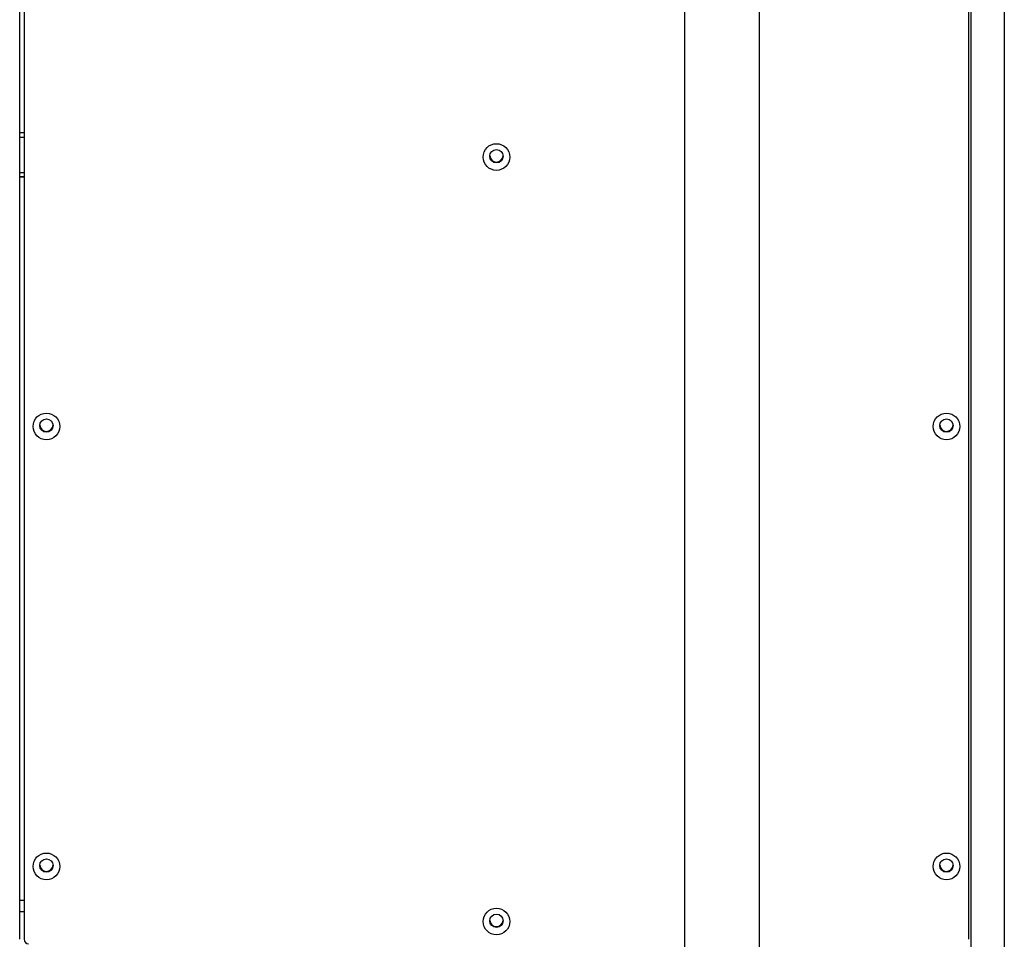
# Model space of a CAD drawing. Units: millimetres. Extents: x 1896 to 14949, y 1569 to 17451.
# Drawn here: x 12518 to 12960, y 5863 to 6276 of the extents above; entities that cross this region are included whole.
import ezdxf

# ---------------------------------------------------------------- set-up
doc = ezdxf.new("R2010")
doc.units = ezdxf.units.MM
doc.header["$LTSCALE"] = 500

msp = doc.modelspace()

# ---------------------------------------------------------------- linework, layer by layer
at = {"color": 7, "linetype": 'Continuous', "lineweight": 25}
for p, q in [((12517.51, 5863.14), (12517.51, 6591.31)), ((12519.51, 6591.31), (12519.51, 5863.14)), ((12944.18, 5863.14), (12944.18, 6577.2)), ((12945.18, 6577.2), (12945.18, 5510.9)), ((12960.18, 6577.2), (12960.18, 5510.9)), ((12816.39, 6320.87), (12816.39, 4628.17)), ((12850.09, 5510.77), (12850.09, 6320.88)), ((12519.51, 6225.52), (12517.51, 6225.52)), ((12517.51, 6205.91), (12519.51, 6205.91)), ((12519.51, 6205.68), (12517.51, 6205.68)), ((12517.51, 5880.76), (12519.51, 5880.76))]:
    msp.add_line(p, q, dxfattribs=at)
at = {"color": 8, "linetype": 'Continuous', "lineweight": 25}
for p, q in [((12519.51, 6223.53), (12517.51, 6223.53)), ((12519.51, 6207.66), (12517.51, 6207.66)), ((12517.51, 5875.6), (12519.51, 5875.6))]:
    msp.add_line(p, q, dxfattribs=at)
at = {"color": 7, "linetype": 'Continuous', "lineweight": 25}
for centre, radius in [((12731.85, 6214.72), 5.99), ((12731.84, 6215.08), 2.99), ((12529.52, 6093.66), 5.99), ((12529.51, 6094.02), 2.99), ((12934.19, 6093.66), 5.99), ((12934.17, 6094.02), 2.99), ((12529.52, 5895.91), 5.99), ((12934.19, 5895.91), 5.99), ((12529.51, 5896.27), 2.99), ((12934.17, 5896.27), 2.99), ((12731.85, 5871.11), 5.99), ((12731.84, 5871.47), 2.99)]:
    msp.add_circle(centre, radius, dxfattribs=at)
for centre, radius, start, end in [((12731.83, 6215.46), 2.99, 183.8658, 270.2247), ((12731.86, 6215.45), 2.99, 269.7392, 356.1703), ((12529.5, 6094.4), 2.99, 183.8658, 270.2247), ((12529.53, 6094.39), 2.99, 269.7392, 356.1703), ((12934.17, 6094.4), 2.99, 183.8658, 270.2247), ((12934.19, 6094.39), 2.99, 269.7392, 356.1703), ((12529.5, 5896.65), 2.99, 183.8658, 270.2247), ((12529.53, 5896.64), 2.99, 269.7392, 356.1703), ((12934.17, 5896.65), 2.99, 183.8658, 270.2247), ((12934.19, 5896.64), 2.99, 269.7392, 356.1703), ((12731.83, 5871.84), 2.99, 183.8658, 270.2247), ((12731.86, 5871.84), 2.99, 269.7392, 356.1703), ((12521.5, 5863.15), 1.99, 180.2293, 270.2275)]:
    msp.add_arc(centre, radius, start, end, dxfattribs=at)

doc.saveas('drawing.dxf')
